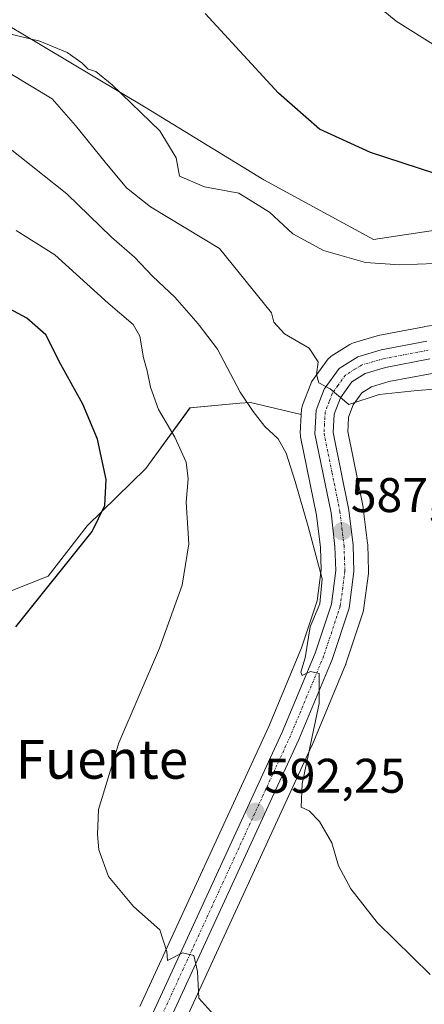
# Model space of a CAD drawing. Units: metres. Extents: x 620916 to 624379, y 4738746 to 4741120.
# Drawn here: x 621711 to 621795, y 4739331 to 4739533 of the extents above; entities that cross this region are included whole.
import ezdxf
from ezdxf.enums import TextEntityAlignment as Align

# ---------------------------------------------------------------- set-up
doc = ezdxf.new("R2010")
doc.units = ezdxf.units.M
doc.header["$MEASUREMENT"] = 0
doc.linetypes.add('TRAZO_Y_PUNTO', pattern=[1, 0.5, -0.25, 0, -0.25])
for name, color, linetype, lineweight in [('Carretera de calzada única', 19, 'Continuous', 13), ('Carretera de calzada única Cxs', 19, 'Continuous', 13), ('Carretera de calzada única eje', 19, 'TRAZO_Y_PUNTO', 0), ('Carátula', 7, 'Continuous', 5), ('Cultivos herbáceos CxS', 92, 'Continuous', 0), ('Curva de nivel maestra', 36, 'Continuous', 30), ('Curva de nivel normal', 36, 'Continuous', 0), ('Matorral', 135, 'Continuous', 0), ('Matorral CxS', 135, 'Continuous', 0), ('Núcleo urbano', 19, 'Continuous', 0), ('Núcleo urbano CxS', 19, 'Continuous', 0), ('Punto de cota en terreno', 7, 'Continuous', 0), ('Rótulo de punto de cota en terreno', 19, 'Continuous', 0), ('Texto cartográfico', 19, 'Continuous', 0)]:
    doc.layers.add(name, color=color, linetype=linetype, lineweight=lineweight)
doc.styles.add('Arial', font='txt', dxfattribs={"height": 0.2})

# ---------------------------------------------------------------- blocks, each defined once
blk = doc.blocks.new('*U153')
at = {"layer": 'Matorral CxS', "color": 135, "linetype": 'Continuous', "lineweight": 0}
for points in [[(621794.91, 4739470.22, 582.61), (621794.77, 4739470.2, 582.62), (621785.35, 4739468.38, 583.6), (621785.08, 4739468.31, 583.62), (621780.26, 4739466.9, 584.08), (621779.86, 4739466.75, 584.12), (621779.5, 4739466.56, 584.16), (621775.66, 4739464.13, 584.59), (621775.35, 4739463.9, 584.63), (621775.07, 4739463.64, 584.67), (621774.83, 4739463.34, 584.71), (621771.78, 4739459.11, 584.93), (621771.61, 4739458.86, 584.92), (621771.41, 4739458.44, 584.94), (621769.72, 4739454.04, 585.85), (621769.58, 4739453.51, 585.96), (621769.53, 4739453.14, 586.03), (621769.48, 4739452.13, 586.21), (621759.01, 4739454.63, 589.25), (621756.83, 4739454.43, 590.2), (621746.55, 4739453.5, 593.88), (621737.48, 4739441.02, 596.49), (621725.33, 4739429.2, 601.04), (621717.35, 4739418.82, 600.4), (621701.64, 4739412.67, 601.8)], [(621559.09, 4739507.44, 593.39), (621576.47, 4739527.13, 586.21), (621621.01, 4739524.83, 586.84), (621655.79, 4739523.03, 586.32), (621668.1, 4739525.08, 584.52), (621683.83, 4739531.92, 581.4), (621696.46, 4739532.27, 580.26), (621708.45, 4739532.6, 579.73), (621711.4, 4739530.85, 579.9), (621737.17, 4739515.51, 579.38), (621761.79, 4739500.46, 577.8), (621784.35, 4739488.15, 577.25), (621815.81, 4739492.94, 574.22)]]:
    blk.add_polyline3d(points, dxfattribs=at)
blk = doc.blocks.new('*U154')
at = {"layer": 'Cultivos herbáceos CxS', "color": 92, "linetype": 'Continuous', "lineweight": 0}
blk.add_polyline3d([(621815.81, 4739492.94, 574.22), (621784.35, 4739488.15, 577.25), (621761.79, 4739500.46, 577.8), (621737.17, 4739515.51, 579.38), (621711.4, 4739530.85, 579.9), (621708.45, 4739532.6, 579.73), (621696.46, 4739532.27, 580.26), (621683.83, 4739531.92, 581.4), (621668.1, 4739525.08, 584.52), (621655.79, 4739523.03, 586.32), (621621.01, 4739524.83, 586.84), (621576.47, 4739527.13, 586.21), (621559.09, 4739507.44, 593.39)], dxfattribs=at)
blk = doc.blocks.new('*U155')
at = {"layer": 'Cultivos herbáceos CxS', "color": 92, "linetype": 'Continuous', "lineweight": 0}
blk.add_polyline3d([(621744.96, 4739325.83, 595.79), (621771.67, 4739383.91, 589.73), (621771.71, 4739384.01, 589.73), (621778.6, 4739400.53, 589.14), (621778.65, 4739400.65, 589.13), (621778.68, 4739400.74, 589.13), (621782.18, 4739411.3, 588.67), (621782.28, 4739411.72, 588.66), (621782.3, 4739411.85, 588.65), (621783.3, 4739419.4, 588.28), (621783.33, 4739419.79, 588.26), (621783.33, 4739419.88, 588.25), (621783.16, 4739425.32, 587.93), (621783.14, 4739425.59, 587.91), (621782.26, 4739432.79, 587.47), (621782.23, 4739432.95, 587.46), (621782.22, 4739433.03, 587.46), (621779.05, 4739448.61, 585.99), (621779.11, 4739449.83, 585.81), (621779.2, 4739451.56, 585.54), (621780.19, 4739454.14, 585.15), (621781.96, 4739456.6, 584.55), (621783.91, 4739457.83, 584.07), (621787.51, 4739458.89, 583.57), (621796.43, 4739460.6, 583.28)], dxfattribs=at)
blk = doc.blocks.new('*U156')
at = {"layer": 'Núcleo urbano CxS', "color": 19, "linetype": 'Continuous', "lineweight": 0}
for points in [[(621796.43, 4739460.6, 583.28), (621787.51, 4739458.89, 583.57), (621783.91, 4739457.83, 584.07), (621781.96, 4739456.6, 584.55), (621780.19, 4739454.14, 585.15), (621779.2, 4739451.56, 585.54), (621779.11, 4739449.83, 585.81), (621779.05, 4739448.61, 585.99), (621782.22, 4739433.03, 587.46), (621782.23, 4739432.95, 587.46), (621782.26, 4739432.79, 587.47), (621783.14, 4739425.59, 587.91), (621783.16, 4739425.32, 587.93), (621783.33, 4739419.88, 588.25), (621783.33, 4739419.79, 588.26), (621783.3, 4739419.4, 588.28), (621782.3, 4739411.85, 588.65), (621782.28, 4739411.72, 588.66), (621782.18, 4739411.3, 588.67), (621778.68, 4739400.74, 589.13), (621778.65, 4739400.65, 589.13), (621778.6, 4739400.53, 589.14), (621771.71, 4739384.01, 589.73), (621771.67, 4739383.91, 589.73), (621744.96, 4739325.83, 595.79)], [(621736.24, 4739330.18, 596.23), (621762.78, 4739387.86, 591.33), (621769.52, 4739404.03, 590.25), (621772.73, 4739413.76, 590.39), (621773.59, 4739420.13, 589.86), (621773.43, 4739424.7, 589.36), (621772.64, 4739431.36, 588.14), (621769.34, 4739447.51, 587.06), (621769.29, 4739447.89, 587.02), (621769.28, 4739448.26, 586.95), (621769.48, 4739452.13, 586.21), (621769.53, 4739453.14, 586.03), (621769.58, 4739453.51, 585.96), (621769.72, 4739454.04, 585.85), (621771.41, 4739458.44, 584.94), (621771.61, 4739458.86, 584.92), (621771.78, 4739459.11, 584.93), (621774.83, 4739463.34, 584.71), (621775.07, 4739463.64, 584.67), (621775.35, 4739463.9, 584.63), (621775.66, 4739464.13, 584.59), (621779.5, 4739466.56, 584.16), (621779.86, 4739466.75, 584.12), (621780.26, 4739466.9, 584.08), (621785.08, 4739468.31, 583.62), (621785.35, 4739468.38, 583.6), (621794.77, 4739470.2, 582.62), (621794.91, 4739470.22, 582.61)]]:
    blk.add_polyline3d(points, dxfattribs=at)
blk = doc.blocks.new('*U165')
at = {"layer": 'Curva de nivel normal', "color": 36, "linetype": 'Continuous', "lineweight": 0}
blk.add_polyline3d([(621777.6, 4739542.62, 570), (621789, 4739533.12, 570), (621803.81, 4739523.85, 570)], dxfattribs=at)
blk = doc.blocks.new('5PATER')
at = {"layer": 'Carátula', "linetype": 'Continuous', "lineweight": 5}
h = blk.add_hatch(color=250, dxfattribs=at)
edge = h.paths.add_edge_path()
edge.add_ellipse((0, 0.01), major_axis=(-1.33, -1.34), ratio=0.999422, start_angle=0, end_angle=360)

msp = doc.modelspace()

# ---------------------------------------------------------------- linework, layer by layer
at = {"layer": 'Carretera de calzada única', "color": 19, "linetype": 'Continuous', "lineweight": 13}
for points in [[(621738.91, 4739328.8, 596.24), (621765.53, 4739386.66, 590.97), (621772.33, 4739402.98, 589.57), (621775.67, 4739413.08, 589.08), (621776.6, 4739419.98, 588.22), (621776.42, 4739424.93, 587.82), (621775.6, 4739431.84, 587.46), (621772.28, 4739448.11, 585.69), (621772.53, 4739452.99, 585.28), (621774.21, 4739457.36, 584.93), (621777.26, 4739461.59, 584.55), (621781.1, 4739464.02, 584.12), (621785.92, 4739465.43, 583.58), (621795.32, 4739467.25, 582.63)], [(621795.94, 4739463.56, 582.43), (621786.8, 4739461.81, 583.52), (621782.66, 4739460.59, 583.95), (621779.87, 4739458.83, 584.3), (621777.53, 4739455.58, 584.94), (621776.23, 4739452.19, 585.21), (621776.03, 4739448.39, 585.56), (621779.28, 4739432.43, 587.33), (621780.16, 4739425.23, 587.79), (621780.33, 4739419.79, 588.28), (621779.33, 4739412.24, 588.8), (621775.83, 4739401.68, 589.58), (621768.94, 4739385.16, 590.42), (621742.23, 4739327.08, 596.2), (621739.55, 4739322.41, 596.67), (621735.94, 4739317.97, 597.39), (621734.1, 4739316.33, 597.62), (621733.5, 4739316.08, 597.68)]]:
    msp.add_polyline3d(points, dxfattribs=at)
at = {"layer": 'Carretera de calzada única Cxs', "color": 19, "linetype": 'Continuous', "lineweight": 13}
for points in [[(621738.91, 4739328.8, 596.24), (621765.53, 4739386.66, 590.97), (621772.33, 4739402.98, 589.57), (621775.67, 4739413.08, 589.08), (621776.6, 4739419.98, 588.22), (621776.42, 4739424.93, 587.82), (621775.6, 4739431.84, 587.46), (621772.28, 4739448.11, 585.69), (621772.53, 4739452.99, 585.28), (621774.21, 4739457.36, 584.93), (621777.26, 4739461.59, 584.55), (621781.1, 4739464.02, 584.12), (621785.92, 4739465.43, 583.58), (621795.32, 4739467.25, 582.63)], [(621795.94, 4739463.56, 582.43), (621786.8, 4739461.81, 583.52), (621782.66, 4739460.59, 583.95), (621779.87, 4739458.83, 584.3), (621777.53, 4739455.58, 584.94), (621776.23, 4739452.19, 585.21), (621776.03, 4739448.39, 585.56), (621779.28, 4739432.43, 587.33), (621780.16, 4739425.23, 587.79), (621780.33, 4739419.79, 588.28), (621779.33, 4739412.24, 588.8), (621775.83, 4739401.68, 589.58), (621768.94, 4739385.16, 590.42), (621742.23, 4739327.08, 596.2)]]:
    msp.add_polyline3d(points, dxfattribs=at)
at = {"layer": 'Carretera de calzada única eje', "color": 19, "linetype": 'TRAZO_Y_PUNTO', "lineweight": 0}
msp.add_polyline3d([(621795.64, 4739465.4, 582.53), (621786.35, 4739463.61, 583.56), (621784.28, 4739463.01, 583.79), (621781.89, 4739462.31, 584.05), (621780.48, 4739461.43, 584.2), (621778.57, 4739460.21, 584.45), (621777.03, 4739458.09, 584.76), (621775.87, 4739456.47, 584.94), (621775.23, 4739454.77, 585.05), (621774.39, 4739452.59, 585.24), (621774.26, 4739450.16, 585.46), (621774.16, 4739448.25, 585.63), (621775.82, 4739440.11, 586.53), (621777.44, 4739432.14, 587.29), (621777.85, 4739428.68, 587.47), (621778.3, 4739425.08, 587.79), (621778.37, 4739422.59, 588.01), (621778.46, 4739419.88, 588.25), (621778.01, 4739416.43, 588.5), (621777.51, 4739412.66, 588.78), (621775.76, 4739407.38, 589.42), (621774.08, 4739402.33, 589.59), (621770.64, 4739394.07, 590.39), (621767.23, 4739385.91, 590.76), (621753.92, 4739356.98, 593.15), (621740.57, 4739327.93, 596.32)], dxfattribs=at)
at = {"layer": 'Cultivos herbáceos CxS', "color": 92, "linetype": 'Continuous', "lineweight": 0}
for points in [[(621559.09, 4739507.44, 593.39), (621574.11, 4739524.46, 587.04), (621574.91, 4739525.37, 586.75), (621575.71, 4739526.27, 586.47), (621576.47, 4739527.14, 586.2), (621621.01, 4739524.83, 586.84), (621655.79, 4739523.03, 586.32), (621668.1, 4739525.08, 584.52), (621683.83, 4739531.92, 581.4), (621696.46, 4739532.27, 580.25), (621708.45, 4739532.6, 579.73), (621711.4, 4739530.85, 579.9), (621737.17, 4739515.51, 579.38), (621761.79, 4739500.46, 577.8), (621784.35, 4739488.15, 577.25), (621815.81, 4739492.94, 574.22)], [(621744.96, 4739325.83, 595.79), (621771.67, 4739383.91, 589.73), (621771.71, 4739384.01, 589.73), (621778.6, 4739400.53, 589.14), (621778.65, 4739400.65, 589.13), (621778.68, 4739400.74, 589.13), (621782.18, 4739411.3, 588.67), (621782.28, 4739411.72, 588.66), (621782.3, 4739411.85, 588.65), (621783.3, 4739419.4, 588.28), (621783.33, 4739419.79, 588.26), (621783.33, 4739419.88, 588.25), (621783.16, 4739425.32, 587.93), (621783.14, 4739425.59, 587.91), (621782.26, 4739432.79, 587.47), (621782.23, 4739432.95, 587.46), (621782.22, 4739433.03, 587.46), (621779.05, 4739448.61, 585.99), (621779.11, 4739449.83, 585.81), (621779.2, 4739451.56, 585.54), (621780.19, 4739454.14, 585.15), (621781.96, 4739456.6, 584.55), (621783.91, 4739457.83, 584.07), (621787.51, 4739458.89, 583.57), (621796.43, 4739460.6, 583.28)], [(621769.48, 4739452.13, 586.21), (621759.01, 4739454.63, 589.25), (621756.83, 4739454.43, 590.2), (621746.54, 4739453.5, 593.88), (621737.48, 4739441.02, 596.49), (621725.33, 4739429.2, 601.04), (621717.35, 4739418.82, 600.4), (621701.64, 4739412.67, 601.8), (621691.38, 4739416.2, 603.43), (621683.11, 4739422.11, 605.38)], [(621701.64, 4739412.67, 601.8), (621717.35, 4739418.82, 600.4), (621725.33, 4739429.2, 601.04), (621737.48, 4739441.02, 596.49), (621746.55, 4739453.5, 593.88), (621756.83, 4739454.43, 590.2), (621759.01, 4739454.63, 589.25), (621769.48, 4739452.13, 586.21), (621769.48, 4739452.13, 586.21), (621769.28, 4739448.26, 586.95), (621769.29, 4739447.89, 587.02), (621769.34, 4739447.51, 587.06), (621772.64, 4739431.36, 588.14), (621773.43, 4739424.7, 589.36), (621773.59, 4739420.13, 589.86), (621772.73, 4739413.76, 590.39), (621769.52, 4739404.03, 590.25), (621762.78, 4739387.86, 591.33), (621736.24, 4739330.18, 596.23)], [(621736.24, 4739330.18, 596.23), (621762.78, 4739387.86, 591.33), (621769.52, 4739404.03, 590.25), (621772.73, 4739413.76, 590.39), (621773.59, 4739420.13, 589.86), (621773.43, 4739424.7, 589.36), (621772.64, 4739431.36, 588.14), (621769.34, 4739447.51, 587.06), (621769.29, 4739447.89, 587.02), (621769.28, 4739448.26, 586.95), (621769.48, 4739452.13, 586.21)]]:
    msp.add_polyline3d(points, dxfattribs=at)
at = {"layer": 'Curva de nivel maestra', "color": 36, "linetype": 'Continuous', "lineweight": 30}
for points in [[(621796.97, 4739501.75, 575), (621783.77, 4739506.08, 575), (621773.22, 4739510.91, 575), (621764.78, 4739518.32, 575), (621749.64, 4739534.7, 575)], [(621710.67, 4739408.37, 600), (621726.4, 4739428.04, 600), (621729.03, 4739433.37, 600), (621729.3, 4739438.71, 600), (621727.46, 4739447.01, 600), (621724.48, 4739454.26, 600), (621719.94, 4739462.4, 600), (621716.82, 4739468.53, 600), (621712.94, 4739471.95, 600), (621707.38, 4739474.89, 600)]]:
    msp.add_polyline3d(points, dxfattribs=at)
at = {"layer": 'Curva de nivel normal', "color": 36, "linetype": 'Continuous', "lineweight": 0}
for points in [[(621797.04, 4739483.26, 580), (621789.77, 4739482.97, 580), (621782.68, 4739483.46, 580), (621774.03, 4739485.91, 580), (621767.73, 4739489.34, 580), (621762.93, 4739493.78, 580), (621756.62, 4739497.71, 580), (621749.56, 4739499.02, 580), (621744.37, 4739501.2, 580), (621743.71, 4739505.01, 580), (621740.36, 4739510.54, 580), (621730.53, 4739520.02, 580), (621727.18, 4739522.77, 580), (621725.58, 4739523.24, 580), (621724.26, 4739524.58, 580), (621721.24, 4739526.72, 580), (621715.63, 4739529.06, 580), (621692.82, 4739534.51, 580)], [(621709.87, 4739522.15, 585), (621718.16, 4739517.18, 585), (621722.99, 4739511.68, 585), (621729.08, 4739504.07, 585), (621733.45, 4739498.83, 585), (621738.44, 4739494.91, 585), (621752.64, 4739486.33, 585), (621763.32, 4739473.07, 585), (621763.8, 4739471.13, 585), (621766.05, 4739468.74, 585), (621771.07, 4739465.76, 585), (621772.97, 4739462.99, 585), (621772.64, 4739460.33, 585), (621773.08, 4739458.68, 585), (621775.46, 4739457.44, 585), (621779.24, 4739454.17, 585), (621785.54, 4739456.22, 585), (621793.36, 4739457.05, 585), (621801.22, 4739457.66, 585)], [(621709.13, 4739507.1, 590), (621721.16, 4739497.57, 590), (621730.4, 4739488.62, 590), (621735.13, 4739484.54, 590), (621738.91, 4739480.56, 590), (621743.44, 4739476.3, 590), (621748.21, 4739470.77, 590), (621752.22, 4739465.57, 590), (621756.86, 4739456.71, 590), (621759.58, 4739452.77, 590), (621761.94, 4739449.64, 590), (621764.7, 4739447.11, 590), (621766.34, 4739444.16, 590), (621768.21, 4739438.3, 590), (621770.9, 4739429.04, 590), (621773.77, 4739418.28, 590), (621773.27, 4739413.14, 590), (621771.31, 4739408.37, 590), (621770.31, 4739402, 590), (621769.39, 4739399.05, 590), (621769.65, 4739398.33, 590), (621771.35, 4739399.16, 590), (621773.16, 4739398.79, 590), (621773.16, 4739392.56, 590), (621769.67, 4739376.04, 590), (621769.45, 4739371.21, 590), (621771.11, 4739370.49, 590), (621773.24, 4739368.26, 590), (621775.77, 4739363.86, 590), (621777.17, 4739359.14, 590), (621779.66, 4739354.42, 590), (621785.14, 4739347.49, 590), (621796.06, 4739336.75, 590)], [(621751.48, 4739328.46, 595), (621748.38, 4739331.9, 595), (621748.1, 4739337.38, 595), (621747.33, 4739340.68, 595), (621745, 4739341.22, 595), (621741.94, 4739339.65, 595), (621741.77, 4739341.5, 595), (621740.36, 4739345.98, 595), (621734.89, 4739350.8, 595), (621729.78, 4739356.94, 595), (621727.78, 4739362.43, 595), (621727.52, 4739365.6, 595), (621727.69, 4739370.76, 595), (621731.91, 4739384.5, 595), (621740.26, 4739404.02, 595), (621744.93, 4739416.96, 595), (621746.34, 4739425.49, 595), (621745.77, 4739434.04, 595), (621746.16, 4739438.84, 595), (621745.77, 4739442.3, 595), (621743.42, 4739447.45, 595), (621740.09, 4739453.12, 595), (621738.38, 4739457.74, 595), (621737.72, 4739461.15, 595), (621736.95, 4739463.78, 595), (621736.2, 4739468.27, 595), (621734.83, 4739470.66, 595), (621729.68, 4739475.08, 595), (621718.68, 4739485.03, 595), (621710.72, 4739490.02, 595)]]:
    msp.add_polyline3d(points, dxfattribs=at)
at = {"layer": 'Matorral', "color": 135, "linetype": 'Continuous', "lineweight": 0}
for points in [[(621559.09, 4739507.44, 593.39), (621574.11, 4739524.46, 587.04), (621574.91, 4739525.37, 586.75), (621575.71, 4739526.27, 586.47), (621576.47, 4739527.14, 586.2), (621621.01, 4739524.83, 586.84), (621655.79, 4739523.03, 586.32), (621668.1, 4739525.08, 584.52), (621683.83, 4739531.92, 581.4), (621696.46, 4739532.27, 580.25), (621708.45, 4739532.6, 579.73), (621711.4, 4739530.85, 579.9), (621737.17, 4739515.51, 579.38), (621761.79, 4739500.46, 577.8), (621784.35, 4739488.15, 577.25), (621815.81, 4739492.94, 574.22)], [(621769.48, 4739452.13, 586.21), (621769.53, 4739453.14, 586.03), (621769.58, 4739453.51, 585.96), (621769.72, 4739454.04, 585.85), (621771.41, 4739458.44, 584.94), (621771.61, 4739458.86, 584.92), (621771.78, 4739459.12, 584.93), (621774.83, 4739463.35, 584.71), (621775.07, 4739463.64, 584.67), (621775.35, 4739463.9, 584.63), (621775.66, 4739464.13, 584.59), (621779.5, 4739466.56, 584.16), (621779.86, 4739466.75, 584.12), (621780.26, 4739466.9, 584.08), (621785.08, 4739468.31, 583.62), (621785.35, 4739468.38, 583.6), (621794.77, 4739470.2, 582.62), (621794.91, 4739470.22, 582.61), (621838.1, 4739476.24, 578.63), (621897.31, 4739484.05, 572.12), (621900.84, 4739484.54, 571.75)], [(621769.48, 4739452.13, 586.21), (621759.01, 4739454.63, 589.25), (621756.83, 4739454.43, 590.2), (621746.54, 4739453.5, 593.88), (621737.48, 4739441.02, 596.49), (621725.33, 4739429.2, 601.04), (621717.35, 4739418.82, 600.4), (621701.64, 4739412.67, 601.8), (621691.38, 4739416.2, 603.43), (621683.11, 4739422.11, 605.38)]]:
    msp.add_polyline3d(points, dxfattribs=at)
at = {"layer": 'Núcleo urbano', "color": 19, "linetype": 'Continuous', "lineweight": 0}
for points in [[(621769.48, 4739452.13, 586.21), (621769.53, 4739453.14, 586.03), (621769.58, 4739453.51, 585.96), (621769.72, 4739454.04, 585.85), (621771.41, 4739458.44, 584.94), (621771.61, 4739458.86, 584.92), (621771.78, 4739459.12, 584.93), (621774.83, 4739463.35, 584.71), (621775.07, 4739463.64, 584.67), (621775.35, 4739463.9, 584.63), (621775.66, 4739464.13, 584.59), (621779.5, 4739466.56, 584.16), (621779.86, 4739466.75, 584.12), (621780.26, 4739466.9, 584.08), (621785.08, 4739468.31, 583.62), (621785.35, 4739468.38, 583.6), (621794.77, 4739470.2, 582.62), (621794.91, 4739470.22, 582.61), (621838.1, 4739476.24, 578.63), (621897.31, 4739484.05, 572.12), (621900.84, 4739484.54, 571.75)], [(621744.96, 4739325.83, 595.79), (621771.67, 4739383.91, 589.73), (621771.71, 4739384.01, 589.73), (621778.6, 4739400.53, 589.14), (621778.65, 4739400.65, 589.13), (621778.68, 4739400.74, 589.13), (621782.18, 4739411.3, 588.67), (621782.28, 4739411.72, 588.66), (621782.3, 4739411.85, 588.65), (621783.3, 4739419.4, 588.28), (621783.33, 4739419.79, 588.26), (621783.33, 4739419.88, 588.25), (621783.16, 4739425.32, 587.93), (621783.14, 4739425.59, 587.91), (621782.26, 4739432.79, 587.47), (621782.23, 4739432.95, 587.46), (621782.22, 4739433.03, 587.46), (621779.05, 4739448.61, 585.99), (621779.11, 4739449.83, 585.81), (621779.2, 4739451.56, 585.54), (621780.19, 4739454.14, 585.15), (621781.96, 4739456.6, 584.55), (621783.91, 4739457.83, 584.07), (621787.51, 4739458.89, 583.57), (621796.43, 4739460.6, 583.28)], [(621736.24, 4739330.18, 596.23), (621762.78, 4739387.86, 591.33), (621769.52, 4739404.03, 590.25), (621772.73, 4739413.76, 590.39), (621773.59, 4739420.13, 589.86), (621773.43, 4739424.7, 589.36), (621772.64, 4739431.36, 588.14), (621769.34, 4739447.51, 587.06), (621769.29, 4739447.89, 587.02), (621769.28, 4739448.26, 586.95), (621769.48, 4739452.13, 586.21)]]:
    msp.add_polyline3d(points, dxfattribs=at)

# ---------------------------------------------------------------- block references
at = {"layer": 'Cultivos herbáceos CxS', "color": 92, "linetype": 'Continuous', "lineweight": 0}
for name in ['*U154', '*U155']:
    msp.add_blockref(name, (0, 0), dxfattribs=at)
at = {"layer": 'Curva de nivel normal', "color": 36, "linetype": 'Continuous', "lineweight": 0}
msp.add_blockref('*U165', (0, 0), dxfattribs=at)
at = {"layer": 'Matorral CxS', "color": 135, "linetype": 'Continuous', "lineweight": 0}
msp.add_blockref('*U153', (0, 0), dxfattribs=at)
at = {"layer": 'Núcleo urbano CxS', "color": 19, "linetype": 'Continuous', "lineweight": 0}
msp.add_blockref('*U156', (0, 0), dxfattribs=at)
at = {"layer": 'Punto de cota en terreno', "linetype": 'Continuous', "lineweight": 0}
for p in [(621777.93, 4739428.08, 587.7), (621760.04, 4739370.26, 592.25)]:
    msp.add_blockref('5PATER', p, dxfattribs=at)

# ---------------------------------------------------------------- texts
at = {"layer": 'Rótulo de punto de cota en terreno', "color": 19, "linetype": 'Continuous', "lineweight": 0, "style": 'Arial'}
for s, p in [('587,7', (621779.69, 4739429.84)), ('592,25', (621761.8, 4739372.02))]:
    msp.add_text(s, height=7, dxfattribs=at).set_placement(p, align=Align.BOTTOM_LEFT)
at = {"layer": 'Texto cartográfico', "color": 19, "linetype": 'Continuous', "lineweight": 0, "style": 'Arial'}
msp.add_text('Campo de la Fuente', height=8, dxfattribs=at).set_placement((621695.42, 4739381.1), align=Align.MIDDLE_CENTER)

doc.saveas('drawing.dxf')
